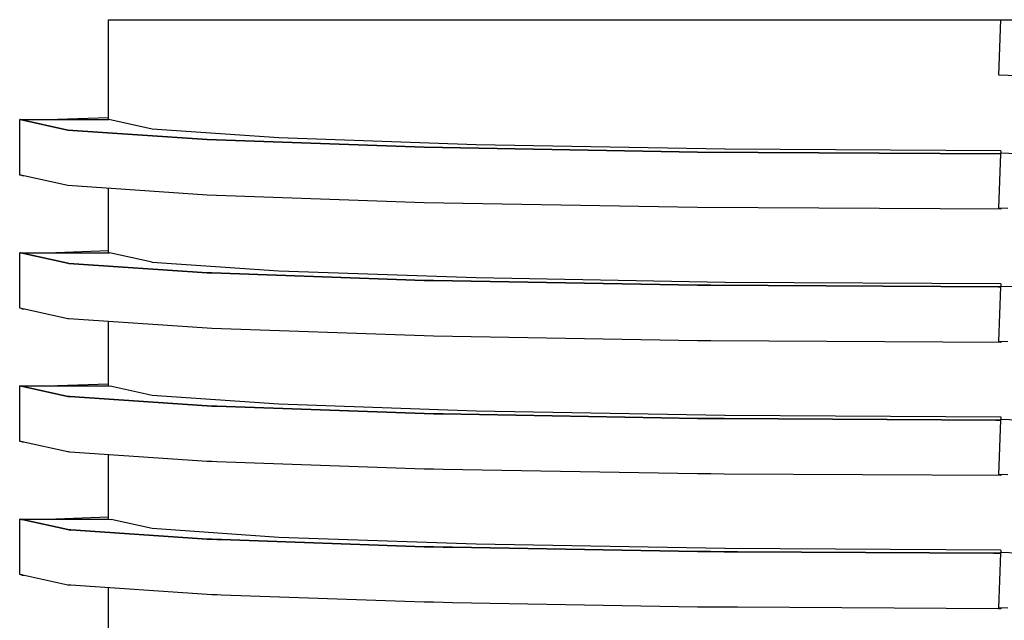
# Model space of a CAD drawing. Units: millimetres. Extents: x -152 to 10382, y -91 to 17004.
# Drawn here: x 976 to 980, y 624 to 627 of the extents above; entities that cross this region are included whole.
import ezdxf

# ---------------------------------------------------------------- set-up
doc = ezdxf.new("R2010")
doc.units = ezdxf.units.MM
doc.layers.add('VG_0_General', color=7, linetype='Continuous')

msp = doc.modelspace()

# ---------------------------------------------------------------- linework, layer by layer
at = {"layer": 'VG_0_General'}
for p, q in [((976.7026, 626.4668), (976.7026, 626.6006)), ((976.7026, 626.6006), (976.8781, 626.6006)), ((976.7026, 626.4668), (976.7026, 626.6006)), ((976.7026, 626.6006), (976.8781, 626.6006)), ((976.8781, 626.6006), (977.3875, 626.6006)), ((976.8781, 626.6006), (977.3875, 626.6006)), ((977.3875, 626.6006), (978.1809, 626.6006)), ((977.3875, 626.6006), (978.1809, 626.6006)), ((978.1809, 626.6006), (979.1806, 626.6006)), ((978.1809, 626.6006), (979.1806, 626.6006)), ((979.1806, 626.6006), (980.2888, 626.6006)), ((979.1806, 626.6006), (980.2888, 626.6006)), ((980.281, 626.3777), (980.2888, 626.6006)), ((980.281, 626.3777), (980.2888, 626.6006)), ((980.2888, 626.6006), (981.397, 626.6006)), ((980.2888, 626.6006), (981.397, 626.6006)), ((980.2888, 626.6006), (981.5066, 626.5581)), ((980.2888, 626.6006), (981.5066, 626.5581)), ((976.7026, 626.2704), (976.7026, 626.4668)), ((976.7026, 626.2704), (976.7026, 626.4668)), ((981.4988, 626.3352), (980.281, 626.3777)), ((981.4988, 626.3352), (980.281, 626.3777)), ((976.7026, 626.2436), (976.7026, 626.2704)), ((976.7026, 626.2436), (976.7026, 626.2704)), ((976.4564, 626.1992), (976.7026, 626.2078)), ((976.4564, 626.1992), (976.7026, 626.2078)), ((976.7026, 626.1992), (976.7026, 626.2436)), ((976.7026, 626.1992), (976.7026, 626.2436)), ((976.3457, 625.9762), (976.3457, 626.1992)), ((976.3457, 625.9762), (976.3457, 626.1992)), ((976.3457, 626.1992), (976.3472, 626.1988)), ((976.3457, 626.1992), (976.3472, 626.1988)), ((976.3472, 626.1988), (976.3457, 626.1992)), ((976.3457, 626.1992), (976.7026, 626.1992)), ((976.3472, 626.1988), (976.3457, 626.1992)), ((976.3457, 626.1992), (976.7026, 626.1992)), ((976.3472, 626.1988), (976.5387, 626.1566)), ((976.3472, 626.1988), (976.5387, 626.1566)), ((976.5387, 626.1566), (976.3472, 626.1988)), ((976.5387, 626.1566), (976.3472, 626.1988)), ((976.7026, 626.1992), (976.7039, 626.1989)), ((976.7026, 626.1992), (976.7039, 626.1989)), ((976.7026, 626.1992), (976.7039, 626.1989)), ((976.7041, 626.1988), (976.7039, 626.1989)), ((976.7041, 626.1988), (976.7039, 626.1989)), ((976.7041, 626.1988), (976.7039, 626.1989)), ((976.878, 626.1605), (976.7041, 626.1988)), ((976.878, 626.1605), (976.7041, 626.1988)), ((976.878, 626.1605), (976.7041, 626.1988)), ((976.878, 626.1605), (976.7041, 626.1988)), ((976.878, 626.1605), (976.7041, 626.1988)), ((976.878, 626.1605), (976.7041, 626.1988)), ((976.878, 626.1605), (976.7041, 626.1988)), ((976.878, 626.1605), (976.7041, 626.1988)), ((976.878, 626.1605), (976.7041, 626.1988)), ((976.878, 626.1605), (976.7041, 626.1988)), ((976.878, 626.1605), (976.7041, 626.1988)), ((976.878, 626.1605), (976.7041, 626.1988)), ((976.878, 626.1605), (976.7041, 626.1988)), ((976.5387, 626.1566), (977.0988, 626.1183)), ((976.5387, 626.1566), (977.0988, 626.1183)), ((977.0988, 626.1183), (976.5387, 626.1566)), ((977.0988, 626.1183), (976.5387, 626.1566)), ((976.8781, 626.1605), (976.878, 626.1605)), ((976.8781, 626.1605), (976.878, 626.1605)), ((976.8781, 626.1605), (976.878, 626.1605)), ((976.8781, 626.1605), (976.878, 626.1605)), ((976.8781, 626.1605), (976.878, 626.1605)), ((976.8781, 626.1605), (976.878, 626.1605)), ((976.8781, 626.1605), (976.878, 626.1605)), ((977.3871, 626.1256), (976.8781, 626.1605)), ((977.3871, 626.1256), (976.8781, 626.1605)), ((977.3871, 626.1256), (976.8781, 626.1605)), ((977.3871, 626.1256), (976.8781, 626.1605)), ((977.3871, 626.1256), (976.8781, 626.1605)), ((977.3871, 626.1256), (976.8781, 626.1605)), ((977.3871, 626.1256), (976.8781, 626.1605)), ((977.0988, 626.1183), (977.9711, 626.0878)), ((977.0988, 626.1183), (977.9711, 626.0878)), ((977.9711, 626.0878), (977.0988, 626.1183)), ((977.9711, 626.0878), (977.0988, 626.1183)), ((977.3875, 626.1255), (977.3871, 626.1256)), ((977.3875, 626.1255), (977.3871, 626.1256)), ((977.3875, 626.1255), (977.3871, 626.1256)), ((977.3875, 626.1255), (977.3871, 626.1256)), ((977.3875, 626.1255), (977.3871, 626.1256)), ((977.3875, 626.1255), (977.3871, 626.1256)), ((977.3875, 626.1255), (977.3871, 626.1256)), ((978.1802, 626.0979), (977.3875, 626.1255)), ((978.1802, 626.0979), (977.3875, 626.1255)), ((978.1802, 626.0979), (977.3875, 626.1255)), ((978.1802, 626.0979), (977.3875, 626.1255)), ((978.1802, 626.0979), (977.3875, 626.1255)), ((978.1802, 626.0979), (977.3875, 626.1255)), ((978.1802, 626.0979), (977.3875, 626.1255)), ((977.9711, 626.0878), (979.0703, 626.0683)), ((977.9711, 626.0878), (979.0703, 626.0683)), ((979.0703, 626.0683), (977.9711, 626.0878)), ((979.0703, 626.0683), (977.9711, 626.0878)), ((978.1809, 626.0978), (978.1802, 626.0979)), ((978.1809, 626.0978), (978.1802, 626.0979)), ((978.1809, 626.0978), (978.1802, 626.0979)), ((978.1809, 626.0978), (978.1802, 626.0979)), ((978.1809, 626.0978), (978.1802, 626.0979)), ((978.1809, 626.0978), (978.1802, 626.0979)), ((978.1809, 626.0978), (978.1802, 626.0979)), ((979.18, 626.0801), (978.1809, 626.0978)), ((979.18, 626.0801), (978.1809, 626.0978)), ((979.18, 626.0801), (978.1809, 626.0978)), ((979.18, 626.0801), (978.1809, 626.0978)), ((979.18, 626.0801), (978.1809, 626.0978)), ((979.18, 626.0801), (978.1809, 626.0978)), ((979.18, 626.0801), (978.1809, 626.0978)), ((979.0703, 626.0683), (980.287, 626.0616)), ((979.0703, 626.0683), (980.287, 626.0616)), ((980.287, 626.0616), (979.0703, 626.0683)), ((980.287, 626.0616), (979.0703, 626.0683)), ((979.1806, 626.0801), (979.18, 626.0801)), ((979.1806, 626.0801), (979.18, 626.0801)), ((979.1806, 626.0801), (979.18, 626.0801)), ((979.1806, 626.0801), (979.18, 626.0801)), ((979.1806, 626.0801), (979.18, 626.0801)), ((979.1806, 626.0801), (979.18, 626.0801)), ((979.1806, 626.0801), (979.18, 626.0801)), ((980.2888, 626.0739), (979.1806, 626.0801)), ((980.2888, 626.0739), (979.1806, 626.0801)), ((980.2888, 626.0739), (979.1806, 626.0801)), ((980.2888, 626.0739), (979.1806, 626.0801)), ((980.2888, 626.0739), (979.1806, 626.0801)), ((980.2888, 626.0739), (979.1806, 626.0801)), ((980.2888, 626.0739), (979.1806, 626.0801)), ((980.281, 625.8424), (980.2887, 626.0615)), ((980.281, 625.8424), (980.2887, 626.0615)), ((980.287, 626.0616), (980.2887, 626.0615)), ((980.287, 626.0616), (980.2887, 626.0615)), ((980.2887, 626.0615), (980.287, 626.0616)), ((980.2887, 626.0615), (980.287, 626.0616)), ((980.2887, 626.0615), (980.2888, 626.0653)), ((980.2887, 626.0615), (980.2888, 626.0653)), ((980.2888, 626.074), (980.2888, 626.0653)), ((980.2888, 626.074), (980.2888, 626.0653)), ((980.2888, 626.0653), (980.3843, 626.062)), ((980.2888, 626.0653), (980.3843, 626.062)), ((976.347, 625.976), (976.3457, 625.9762)), ((976.347, 625.976), (976.3457, 625.9762)), ((976.3497, 625.9754), (976.347, 625.976)), ((976.3497, 625.9754), (976.347, 625.976)), ((976.5387, 625.9337), (976.3497, 625.9754)), ((976.5387, 625.9337), (976.3497, 625.9754)), ((976.3559, 625.9725), (976.3559, 625.974)), ((976.3559, 625.9725), (976.3559, 625.974)), ((976.3619, 625.9727), (976.3559, 625.9725)), ((976.3619, 625.9727), (976.3559, 625.9725)), ((977.0988, 625.8954), (976.5387, 625.9337)), ((977.0988, 625.8954), (976.5387, 625.9337)), ((976.7026, 625.6638), (976.7026, 625.9225)), ((976.7026, 625.6638), (976.7026, 625.9225)), ((977.9711, 625.8649), (977.0988, 625.8954)), ((977.9711, 625.8649), (977.0988, 625.8954)), ((979.0703, 625.8454), (977.9711, 625.8649)), ((979.0703, 625.8454), (977.9711, 625.8649)), ((980.2888, 625.8386), (979.0703, 625.8454)), ((980.2888, 625.8386), (979.0703, 625.8454)), ((980.3168, 625.8412), (980.281, 625.8424)), ((980.3168, 625.8412), (980.281, 625.8424)), ((980.2888, 625.8421), (980.2888, 625.8386)), ((980.2888, 625.8421), (980.2888, 625.8386)), ((976.3457, 625.4493), (976.3457, 625.6638)), ((976.3457, 625.4493), (976.3457, 625.6638)), ((976.3457, 625.6638), (976.3502, 625.6629)), ((976.3457, 625.6638), (976.3502, 625.6629)), ((976.3502, 625.6629), (976.3457, 625.6638)), ((976.3457, 625.6638), (976.3487, 625.6638)), ((976.3502, 625.6629), (976.3457, 625.6638)), ((976.3457, 625.6638), (976.3487, 625.6638)), ((976.3487, 625.6638), (976.7026, 625.6638)), ((976.3487, 625.6638), (976.7026, 625.6638)), ((976.3502, 625.6629), (976.5387, 625.6213)), ((976.3502, 625.6629), (976.5387, 625.6213)), ((976.5387, 625.6213), (976.3502, 625.6629)), ((976.5387, 625.6213), (976.3502, 625.6629)), ((976.4564, 625.6638), (976.7026, 625.6724)), ((976.4564, 625.6638), (976.7026, 625.6724)), ((976.7026, 625.6638), (976.7071, 625.6629)), ((976.7026, 625.6638), (976.7071, 625.6629)), ((976.7026, 625.6638), (976.7071, 625.6629)), ((976.878, 625.6252), (976.7071, 625.6629)), ((976.878, 625.6252), (976.7071, 625.6629)), ((976.878, 625.6252), (976.7071, 625.6629)), ((976.878, 625.6252), (976.7071, 625.6629)), ((976.878, 625.6252), (976.7071, 625.6629)), ((976.878, 625.6252), (976.7071, 625.6629)), ((976.878, 625.6252), (976.7071, 625.6629)), ((976.878, 625.6252), (976.7071, 625.6629)), ((976.878, 625.6252), (976.7071, 625.6629)), ((976.878, 625.6252), (976.7071, 625.6629)), ((976.878, 625.6252), (976.7071, 625.6629)), ((976.878, 625.6252), (976.7071, 625.6629)), ((976.878, 625.6252), (976.7071, 625.6629)), ((976.5387, 625.6213), (976.543, 625.621)), ((976.5387, 625.6213), (976.543, 625.621)), ((976.543, 625.621), (976.5387, 625.6213)), ((976.543, 625.621), (976.5387, 625.6213)), ((976.543, 625.621), (977.0988, 625.5829)), ((976.543, 625.621), (977.0988, 625.5829)), ((977.0988, 625.5829), (976.543, 625.621)), ((977.0988, 625.5829), (976.543, 625.621)), ((976.8781, 625.6251), (976.878, 625.6252)), ((976.8781, 625.6251), (976.878, 625.6252)), ((976.8781, 625.6251), (976.878, 625.6252)), ((976.8781, 625.6251), (976.878, 625.6252)), ((976.8781, 625.6251), (976.878, 625.6252)), ((976.8781, 625.6251), (976.878, 625.6252)), ((976.8781, 625.6251), (976.878, 625.6252)), ((977.3871, 625.5903), (976.8781, 625.6251)), ((977.3871, 625.5903), (976.8781, 625.6251)), ((977.3871, 625.5903), (976.8781, 625.6251)), ((977.3871, 625.5903), (976.8781, 625.6251)), ((977.3871, 625.5903), (976.8781, 625.6251)), ((977.3871, 625.5903), (976.8781, 625.6251)), ((977.3871, 625.5903), (976.8781, 625.6251)), ((977.0988, 625.5829), (977.1182, 625.5823)), ((977.0988, 625.5829), (977.1182, 625.5823)), ((977.1182, 625.5823), (977.0988, 625.5829)), ((977.1182, 625.5823), (977.0988, 625.5829)), ((977.1182, 625.5823), (977.9711, 625.5525)), ((977.1182, 625.5823), (977.9711, 625.5525)), ((977.9711, 625.5525), (977.1182, 625.5823)), ((977.9711, 625.5525), (977.1182, 625.5823)), ((977.3875, 625.5902), (977.3871, 625.5903)), ((977.3875, 625.5902), (977.3871, 625.5903)), ((977.3875, 625.5902), (977.3871, 625.5903)), ((977.3875, 625.5902), (977.3871, 625.5903)), ((977.3875, 625.5902), (977.3871, 625.5903)), ((977.3875, 625.5902), (977.3871, 625.5903)), ((977.3875, 625.5902), (977.3871, 625.5903)), ((978.1802, 625.5625), (977.3875, 625.5902)), ((978.1802, 625.5625), (977.3875, 625.5902)), ((978.1802, 625.5625), (977.3875, 625.5902)), ((978.1802, 625.5625), (977.3875, 625.5902)), ((978.1802, 625.5625), (977.3875, 625.5902)), ((978.1802, 625.5625), (977.3875, 625.5902)), ((978.1802, 625.5625), (977.3875, 625.5902)), ((977.9711, 625.5525), (978.0092, 625.5518)), ((977.9711, 625.5525), (978.0092, 625.5518)), ((978.0092, 625.5518), (977.9711, 625.5525)), ((978.0092, 625.5518), (977.9711, 625.5525)), ((978.0092, 625.5518), (979.0703, 625.533)), ((978.0092, 625.5518), (979.0703, 625.533)), ((979.0703, 625.533), (978.0092, 625.5518)), ((979.0703, 625.533), (978.0092, 625.5518)), ((978.1809, 625.5625), (978.1802, 625.5625)), ((978.1809, 625.5625), (978.1802, 625.5625)), ((978.1809, 625.5625), (978.1802, 625.5625)), ((978.1809, 625.5625), (978.1802, 625.5625)), ((978.1809, 625.5625), (978.1802, 625.5625)), ((978.1809, 625.5625), (978.1802, 625.5625)), ((978.1809, 625.5625), (978.1802, 625.5625)), ((979.18, 625.5447), (978.1809, 625.5625)), ((979.18, 625.5447), (978.1809, 625.5625)), ((979.18, 625.5447), (978.1809, 625.5625)), ((979.18, 625.5447), (978.1809, 625.5625)), ((979.18, 625.5447), (978.1809, 625.5625)), ((979.18, 625.5447), (978.1809, 625.5625)), ((979.18, 625.5447), (978.1809, 625.5625)), ((979.0703, 625.533), (979.1235, 625.5327)), ((979.0703, 625.533), (979.1235, 625.5327)), ((979.1235, 625.5327), (979.0703, 625.533)), ((979.1235, 625.5327), (979.0703, 625.533)), ((979.1235, 625.5327), (980.2777, 625.5263)), ((979.1235, 625.5327), (980.2777, 625.5263)), ((980.2777, 625.5263), (979.1235, 625.5327)), ((980.2777, 625.5263), (979.1235, 625.5327)), ((979.1806, 625.5447), (979.18, 625.5447)), ((979.1806, 625.5447), (979.18, 625.5447)), ((979.1806, 625.5447), (979.18, 625.5447)), ((979.1806, 625.5447), (979.18, 625.5447)), ((979.1806, 625.5447), (979.18, 625.5447)), ((979.1806, 625.5447), (979.18, 625.5447)), ((979.1806, 625.5447), (979.18, 625.5447)), ((980.2888, 625.5386), (979.1806, 625.5447)), ((980.2888, 625.5386), (979.1806, 625.5447)), ((980.2888, 625.5386), (979.1806, 625.5447)), ((980.2888, 625.5386), (979.1806, 625.5447)), ((980.2888, 625.5386), (979.1806, 625.5447)), ((980.2888, 625.5386), (979.1806, 625.5447)), ((980.2888, 625.5386), (979.1806, 625.5447)), ((980.2888, 625.5387), (980.2888, 625.53)), ((980.2888, 625.5387), (980.2888, 625.53)), ((980.2777, 625.5263), (980.287, 625.5262)), ((980.2777, 625.5263), (980.287, 625.5262)), ((980.287, 625.5262), (980.2777, 625.5263)), ((980.287, 625.5262), (980.2777, 625.5263)), ((980.281, 625.3071), (980.2887, 625.5261)), ((980.281, 625.3071), (980.2887, 625.5261)), ((980.287, 625.5262), (980.2887, 625.5262)), ((980.287, 625.5262), (980.2887, 625.5262)), ((980.2887, 625.5262), (980.287, 625.5262)), ((980.2887, 625.5262), (980.287, 625.5262)), ((980.2887, 625.5261), (980.2888, 625.53)), ((980.2887, 625.5261), (980.2888, 625.53)), ((980.2888, 625.53), (980.3552, 625.5277)), ((980.2888, 625.53), (980.3552, 625.5277)), ((976.3457, 625.4409), (976.3457, 625.4493)), ((976.3457, 625.4409), (976.3457, 625.4493)), ((976.3459, 625.4409), (976.3457, 625.4409)), ((976.3459, 625.4409), (976.3457, 625.4409)), ((976.347, 625.4406), (976.3459, 625.4409)), ((976.347, 625.4406), (976.3459, 625.4409)), ((976.3527, 625.4394), (976.347, 625.4406)), ((976.3527, 625.4394), (976.347, 625.4406)), ((976.5387, 625.3984), (976.3527, 625.4394)), ((976.5387, 625.3984), (976.3527, 625.4394)), ((976.3559, 625.4371), (976.3559, 625.4387)), ((976.3559, 625.4371), (976.3559, 625.4387)), ((976.3619, 625.4373), (976.3559, 625.4371)), ((976.3619, 625.4373), (976.3559, 625.4371)), ((976.543, 625.3981), (976.5387, 625.3984)), ((976.543, 625.3981), (976.5387, 625.3984)), ((977.0988, 625.36), (976.543, 625.3981)), ((977.0988, 625.36), (976.543, 625.3981)), ((976.7026, 625.1285), (976.7026, 625.3872)), ((976.7026, 625.1285), (976.7026, 625.3872)), ((977.1182, 625.3594), (977.0988, 625.36)), ((977.1182, 625.3594), (977.0988, 625.36)), ((977.9711, 625.3296), (977.1182, 625.3594)), ((977.9711, 625.3296), (977.1182, 625.3594)), ((978.0092, 625.3289), (977.9711, 625.3296)), ((978.0092, 625.3289), (977.9711, 625.3296)), ((979.0703, 625.31), (978.0092, 625.3289)), ((979.0703, 625.31), (978.0092, 625.3289)), ((979.1235, 625.3098), (979.0703, 625.31)), ((979.1235, 625.3098), (979.0703, 625.31)), ((980.2888, 625.3033), (979.1235, 625.3098)), ((980.2888, 625.3033), (979.1235, 625.3098)), ((980.3168, 625.3058), (980.281, 625.3071)), ((980.3168, 625.3058), (980.281, 625.3071)), ((980.2888, 625.3068), (980.2888, 625.3033)), ((980.2888, 625.3068), (980.2888, 625.3033)), ((976.4564, 625.1285), (976.7026, 625.1371)), ((976.4564, 625.1285), (976.7026, 625.1371)), ((976.3457, 624.914), (976.3457, 625.1285)), ((976.3457, 624.914), (976.3457, 625.1285)), ((976.3457, 625.1285), (976.3475, 625.1281)), ((976.3457, 625.1285), (976.3475, 625.1281)), ((976.3475, 625.1281), (976.3457, 625.1285)), ((976.3457, 625.1285), (976.3487, 625.1285)), ((976.3475, 625.1281), (976.3457, 625.1285)), ((976.3457, 625.1285), (976.3487, 625.1285)), ((976.3475, 625.1281), (976.3532, 625.1269)), ((976.3475, 625.1281), (976.3532, 625.1269)), ((976.3532, 625.1269), (976.3475, 625.1281)), ((976.3532, 625.1269), (976.3475, 625.1281)), ((976.3487, 625.1285), (976.3531, 625.1285)), ((976.3487, 625.1285), (976.3531, 625.1285)), ((976.3531, 625.1285), (976.7026, 625.1285)), ((976.3531, 625.1285), (976.7026, 625.1285)), ((976.3532, 625.1269), (976.5387, 625.086)), ((976.3532, 625.1269), (976.5387, 625.086)), ((976.5387, 625.086), (976.3532, 625.1269)), ((976.5387, 625.086), (976.3532, 625.1269)), ((976.7026, 625.1285), (976.71, 625.1269)), ((976.7026, 625.1285), (976.71, 625.1269)), ((976.7026, 625.1285), (976.71, 625.1269)), ((976.878, 625.0898), (976.71, 625.1269)), ((976.878, 625.0898), (976.71, 625.1269)), ((976.878, 625.0898), (976.71, 625.1269)), ((976.878, 625.0898), (976.71, 625.1269)), ((976.878, 625.0898), (976.71, 625.1269)), ((976.878, 625.0898), (976.71, 625.1269)), ((976.878, 625.0898), (976.71, 625.1269)), ((976.878, 625.0898), (976.71, 625.1269)), ((976.878, 625.0898), (976.71, 625.1269)), ((976.878, 625.0898), (976.71, 625.1269)), ((976.878, 625.0898), (976.71, 625.1269)), ((976.878, 625.0898), (976.71, 625.1269)), ((976.878, 625.0898), (976.71, 625.1269)), ((976.5387, 625.086), (976.543, 625.0857)), ((976.5387, 625.086), (976.543, 625.0857)), ((976.543, 625.0857), (976.5387, 625.086)), ((976.543, 625.0857), (976.5387, 625.086)), ((976.543, 625.0857), (976.5473, 625.0854)), ((976.543, 625.0857), (976.5473, 625.0854)), ((976.5473, 625.0854), (976.543, 625.0857)), ((976.5473, 625.0854), (976.543, 625.0857)), ((976.5473, 625.0854), (977.0988, 625.0476)), ((976.5473, 625.0854), (977.0988, 625.0476)), ((977.0988, 625.0476), (976.5473, 625.0854)), ((977.0988, 625.0476), (976.5473, 625.0854)), ((976.8781, 625.0898), (976.878, 625.0898)), ((976.8781, 625.0898), (976.878, 625.0898)), ((976.8781, 625.0898), (976.878, 625.0898)), ((976.8781, 625.0898), (976.878, 625.0898)), ((976.8781, 625.0898), (976.878, 625.0898)), ((976.8781, 625.0898), (976.878, 625.0898)), ((976.8781, 625.0898), (976.878, 625.0898)), ((977.3871, 625.0549), (976.8781, 625.0898)), ((977.3871, 625.0549), (976.8781, 625.0898)), ((977.3871, 625.0549), (976.8781, 625.0898)), ((977.3871, 625.0549), (976.8781, 625.0898)), ((977.3871, 625.0549), (976.8781, 625.0898)), ((977.3871, 625.0549), (976.8781, 625.0898)), ((977.3871, 625.0549), (976.8781, 625.0898)), ((977.0988, 625.0476), (977.1182, 625.047)), ((977.0988, 625.0476), (977.1182, 625.047)), ((977.1182, 625.047), (977.0988, 625.0476)), ((977.1182, 625.047), (977.0988, 625.0476)), ((977.1182, 625.047), (977.1376, 625.0463)), ((977.1182, 625.047), (977.1376, 625.0463)), ((977.1376, 625.0463), (977.1182, 625.047)), ((977.1376, 625.0463), (977.1182, 625.047)), ((977.1376, 625.0463), (977.9711, 625.0172)), ((977.1376, 625.0463), (977.9711, 625.0172)), ((977.9711, 625.0172), (977.1376, 625.0463)), ((977.9711, 625.0172), (977.1376, 625.0463)), ((977.3875, 625.0549), (977.3871, 625.0549)), ((977.3875, 625.0549), (977.3871, 625.0549)), ((977.3875, 625.0549), (977.3871, 625.0549)), ((977.3875, 625.0549), (977.3871, 625.0549)), ((977.3875, 625.0549), (977.3871, 625.0549)), ((977.3875, 625.0549), (977.3871, 625.0549)), ((977.3875, 625.0549), (977.3871, 625.0549)), ((978.1802, 625.0272), (977.3875, 625.0549)), ((978.1802, 625.0272), (977.3875, 625.0549)), ((978.1802, 625.0272), (977.3875, 625.0549)), ((978.1802, 625.0272), (977.3875, 625.0549)), ((978.1802, 625.0272), (977.3875, 625.0549)), ((978.1802, 625.0272), (977.3875, 625.0549)), ((978.1802, 625.0272), (977.3875, 625.0549)), ((978.1809, 625.0272), (978.1802, 625.0272)), ((978.1809, 625.0272), (978.1802, 625.0272)), ((978.1809, 625.0272), (978.1802, 625.0272)), ((978.1809, 625.0272), (978.1802, 625.0272)), ((978.1809, 625.0272), (978.1802, 625.0272)), ((978.1809, 625.0272), (978.1802, 625.0272)), ((978.1809, 625.0272), (978.1802, 625.0272)), ((979.18, 625.0094), (978.1809, 625.0272)), ((979.18, 625.0094), (978.1809, 625.0272)), ((979.18, 625.0094), (978.1809, 625.0272)), ((979.18, 625.0094), (978.1809, 625.0272)), ((979.18, 625.0094), (978.1809, 625.0272)), ((979.18, 625.0094), (978.1809, 625.0272)), ((979.18, 625.0094), (978.1809, 625.0272)), ((977.9711, 625.0172), (978.0092, 625.0165)), ((977.9711, 625.0172), (978.0092, 625.0165)), ((978.0092, 625.0165), (977.9711, 625.0172)), ((978.0092, 625.0165), (977.9711, 625.0172)), ((978.0092, 625.0165), (978.0473, 625.0158)), ((978.0092, 625.0165), (978.0473, 625.0158)), ((978.0473, 625.0158), (978.0092, 625.0165)), ((978.0473, 625.0158), (978.0092, 625.0165)), ((978.0473, 625.0158), (979.0703, 624.9976)), ((978.0473, 625.0158), (979.0703, 624.9976)), ((979.0703, 624.9976), (978.0473, 625.0158)), ((979.0703, 624.9976), (978.0473, 625.0158)), ((979.0703, 624.9976), (979.1235, 624.9973)), ((979.0703, 624.9976), (979.1235, 624.9973)), ((979.1235, 624.9973), (979.0703, 624.9976)), ((979.1235, 624.9973), (979.0703, 624.9976)), ((979.1235, 624.9973), (979.1768, 624.9971)), ((979.1235, 624.9973), (979.1768, 624.9971)), ((979.1768, 624.9971), (979.1235, 624.9973)), ((979.1768, 624.9971), (979.1235, 624.9973)), ((979.1768, 624.9971), (980.2683, 624.991)), ((979.1768, 624.9971), (980.2683, 624.991)), ((980.2683, 624.991), (979.1768, 624.9971)), ((980.2683, 624.991), (979.1768, 624.9971)), ((979.1806, 625.0094), (979.18, 625.0094)), ((979.1806, 625.0094), (979.18, 625.0094)), ((979.1806, 625.0094), (979.18, 625.0094)), ((979.1806, 625.0094), (979.18, 625.0094)), ((979.1806, 625.0094), (979.18, 625.0094)), ((979.1806, 625.0094), (979.18, 625.0094)), ((979.1806, 625.0094), (979.18, 625.0094)), ((980.2888, 625.0033), (979.1806, 625.0094)), ((980.2888, 625.0033), (979.1806, 625.0094)), ((980.2888, 625.0033), (979.1806, 625.0094)), ((980.2888, 625.0033), (979.1806, 625.0094)), ((980.2888, 625.0033), (979.1806, 625.0094)), ((980.2888, 625.0033), (979.1806, 625.0094)), ((980.2888, 625.0033), (979.1806, 625.0094)), ((980.2683, 624.991), (980.2777, 624.991)), ((980.2683, 624.991), (980.2777, 624.991)), ((980.2777, 624.991), (980.2683, 624.991)), ((980.2777, 624.991), (980.2683, 624.991)), ((980.2777, 624.991), (980.287, 624.9909)), ((980.2777, 624.991), (980.287, 624.9909)), ((980.287, 624.9909), (980.2777, 624.991)), ((980.287, 624.9909), (980.2777, 624.991)), ((980.281, 624.7718), (980.2887, 624.9908)), ((980.281, 624.7718), (980.2887, 624.9908)), ((980.287, 624.9909), (980.2887, 624.9909)), ((980.287, 624.9909), (980.2887, 624.9909)), ((980.2887, 624.9909), (980.287, 624.9909)), ((980.2887, 624.9909), (980.287, 624.9909)), ((980.2887, 624.9908), (980.2888, 624.9947)), ((980.2887, 624.9908), (980.2888, 624.9947)), ((980.2888, 625.0034), (980.2888, 624.9947)), ((980.2888, 625.0034), (980.2888, 624.9947)), ((980.2888, 624.9947), (980.3552, 624.9924)), ((980.2888, 624.9947), (980.3552, 624.9924)), ((976.3457, 624.9056), (976.3457, 624.914)), ((976.3457, 624.9056), (976.3457, 624.914)), ((976.3459, 624.9056), (976.3457, 624.9056)), ((976.3459, 624.9056), (976.3457, 624.9056)), ((976.347, 624.9053), (976.3459, 624.9056)), ((976.347, 624.9053), (976.3459, 624.9056)), ((976.3503, 624.9046), (976.347, 624.9053)), ((976.3503, 624.9046), (976.347, 624.9053)), ((976.3556, 624.9034), (976.3503, 624.9046)), ((976.3556, 624.9034), (976.3503, 624.9046)), ((976.5387, 624.8631), (976.3556, 624.9034)), ((976.5387, 624.8631), (976.3556, 624.9034)), ((976.3559, 624.9018), (976.3559, 624.9034)), ((976.3559, 624.9018), (976.3559, 624.9034)), ((976.361, 624.902), (976.3559, 624.9018)), ((976.361, 624.902), (976.3559, 624.9018)), ((976.3619, 624.902), (976.361, 624.902)), ((976.3619, 624.902), (976.361, 624.902)), ((976.543, 624.8628), (976.5387, 624.8631)), ((976.543, 624.8628), (976.5387, 624.8631)), ((976.5473, 624.8625), (976.543, 624.8628)), ((976.5473, 624.8625), (976.543, 624.8628)), ((977.0988, 624.8247), (976.5473, 624.8625)), ((977.0988, 624.8247), (976.5473, 624.8625)), ((976.7026, 624.5932), (976.7026, 624.8518)), ((976.7026, 624.5932), (976.7026, 624.8518)), ((977.1182, 624.824), (977.0988, 624.8247)), ((977.1182, 624.824), (977.0988, 624.8247)), ((977.1376, 624.8234), (977.1182, 624.824)), ((977.1376, 624.8234), (977.1182, 624.824)), ((977.9711, 624.7943), (977.1376, 624.8234)), ((977.9711, 624.7943), (977.1376, 624.8234)), ((978.0092, 624.7936), (977.9711, 624.7943)), ((978.0092, 624.7936), (977.9711, 624.7943)), ((978.0473, 624.7929), (978.0092, 624.7936)), ((978.0473, 624.7929), (978.0092, 624.7936)), ((979.0703, 624.7747), (978.0473, 624.7929)), ((979.0703, 624.7747), (978.0473, 624.7929)), ((979.1235, 624.7744), (979.0703, 624.7747)), ((979.1235, 624.7744), (979.0703, 624.7747)), ((979.1768, 624.7741), (979.1235, 624.7744)), ((979.1768, 624.7741), (979.1235, 624.7744)), ((980.2888, 624.768), (979.1768, 624.7741)), ((980.2888, 624.768), (979.1768, 624.7741)), ((980.3168, 624.7705), (980.281, 624.7718)), ((980.3168, 624.7705), (980.281, 624.7718)), ((980.2888, 624.7715), (980.2888, 624.7699)), ((980.2888, 624.7715), (980.2888, 624.7699)), ((980.2888, 624.7699), (980.2888, 624.768)), ((980.2888, 624.7699), (980.2888, 624.768)), ((976.3457, 624.3787), (976.3457, 624.5932)), ((976.3457, 624.3787), (976.3457, 624.5932)), ((976.3457, 624.5932), (976.3475, 624.5928)), ((976.3457, 624.5932), (976.3475, 624.5928)), ((976.3475, 624.5928), (976.3457, 624.5932)), ((976.3457, 624.5932), (976.3487, 624.5932)), ((976.3475, 624.5928), (976.3457, 624.5932)), ((976.3457, 624.5932), (976.3487, 624.5932)), ((976.3475, 624.5928), (976.3519, 624.5918)), ((976.3475, 624.5928), (976.3519, 624.5918)), ((976.3519, 624.5918), (976.3475, 624.5928)), ((976.3519, 624.5918), (976.3475, 624.5928)), ((976.3487, 624.5932), (976.3531, 624.5932)), ((976.3487, 624.5932), (976.3531, 624.5932)), ((976.3519, 624.5918), (976.3561, 624.5909)), ((976.3519, 624.5918), (976.3561, 624.5909)), ((976.3561, 624.5909), (976.3519, 624.5918)), ((976.3561, 624.5909), (976.3519, 624.5918)), ((976.3531, 624.5932), (976.3718, 624.5932)), ((976.3531, 624.5932), (976.3718, 624.5932)), ((976.3561, 624.5909), (976.5387, 624.5507)), ((976.3561, 624.5909), (976.5387, 624.5507)), ((976.5387, 624.5507), (976.3561, 624.5909)), ((976.5387, 624.5507), (976.3561, 624.5909)), ((976.3718, 624.5932), (976.7026, 624.5932)), ((976.3718, 624.5932), (976.7026, 624.5932)), ((976.4564, 624.5932), (976.7026, 624.6018)), ((976.4564, 624.5932), (976.7026, 624.6018)), ((976.7026, 624.5932), (976.713, 624.5909)), ((976.7026, 624.5932), (976.713, 624.5909)), ((976.7026, 624.5932), (976.713, 624.5909)), ((976.878, 624.5545), (976.713, 624.5909)), ((976.878, 624.5545), (976.713, 624.5909)), ((976.878, 624.5545), (976.713, 624.5909)), ((976.878, 624.5545), (976.713, 624.5909)), ((976.878, 624.5545), (976.713, 624.5909)), ((976.878, 624.5545), (976.713, 624.5909)), ((976.878, 624.5545), (976.713, 624.5909)), ((976.878, 624.5545), (976.713, 624.5909)), ((976.878, 624.5545), (976.713, 624.5909)), ((976.878, 624.5545), (976.713, 624.5909)), ((976.878, 624.5545), (976.713, 624.5909)), ((976.878, 624.5545), (976.713, 624.5909)), ((976.878, 624.5545), (976.713, 624.5909)), ((976.5387, 624.5507), (976.543, 624.5504)), ((976.5387, 624.5507), (976.543, 624.5504)), ((976.543, 624.5504), (976.5387, 624.5507)), ((976.543, 624.5504), (976.5387, 624.5507)), ((976.543, 624.5504), (976.5473, 624.5501)), ((976.543, 624.5504), (976.5473, 624.5501)), ((976.5473, 624.5501), (976.543, 624.5504)), ((976.5473, 624.5501), (976.543, 624.5504)), ((976.5473, 624.5501), (976.5516, 624.5498)), ((976.5473, 624.5501), (976.5516, 624.5498)), ((976.5516, 624.5498), (976.5473, 624.5501)), ((976.5516, 624.5498), (976.5473, 624.5501)), ((976.5516, 624.5498), (977.0988, 624.5123)), ((976.5516, 624.5498), (977.0988, 624.5123)), ((977.0988, 624.5123), (976.5516, 624.5498)), ((977.0988, 624.5123), (976.5516, 624.5498)), ((976.8781, 624.5545), (976.878, 624.5545)), ((976.8781, 624.5545), (976.878, 624.5545)), ((976.8781, 624.5545), (976.878, 624.5545)), ((976.8781, 624.5545), (976.878, 624.5545)), ((976.8781, 624.5545), (976.878, 624.5545)), ((976.8781, 624.5545), (976.878, 624.5545)), ((976.8781, 624.5545), (976.878, 624.5545)), ((977.3871, 624.5196), (976.8781, 624.5545)), ((977.3871, 624.5196), (976.8781, 624.5545)), ((977.3871, 624.5196), (976.8781, 624.5545)), ((977.3871, 624.5196), (976.8781, 624.5545)), ((977.3871, 624.5196), (976.8781, 624.5545)), ((977.3871, 624.5196), (976.8781, 624.5545)), ((977.3871, 624.5196), (976.8781, 624.5545)), ((977.0988, 624.5123), (977.1182, 624.5116)), ((977.0988, 624.5123), (977.1182, 624.5116)), ((977.1182, 624.5116), (977.0988, 624.5123)), ((977.1182, 624.5116), (977.0988, 624.5123)), ((977.1182, 624.5116), (977.1376, 624.511)), ((977.1182, 624.5116), (977.1376, 624.511)), ((977.1376, 624.511), (977.1182, 624.5116)), ((977.1376, 624.511), (977.1182, 624.5116)), ((977.1376, 624.511), (977.157, 624.5103)), ((977.1376, 624.511), (977.157, 624.5103)), ((977.157, 624.5103), (977.1376, 624.511)), ((977.157, 624.5103), (977.1376, 624.511)), ((977.157, 624.5103), (977.9711, 624.4819)), ((977.157, 624.5103), (977.9711, 624.4819)), ((977.9711, 624.4819), (977.157, 624.5103)), ((977.9711, 624.4819), (977.157, 624.5103)), ((977.3875, 624.5196), (977.3871, 624.5196)), ((977.3875, 624.5196), (977.3871, 624.5196)), ((977.3875, 624.5196), (977.3871, 624.5196)), ((977.3875, 624.5196), (977.3871, 624.5196)), ((977.3875, 624.5196), (977.3871, 624.5196)), ((977.3875, 624.5196), (977.3871, 624.5196)), ((977.3875, 624.5196), (977.3871, 624.5196)), ((978.1802, 624.4919), (977.3875, 624.5196)), ((978.1802, 624.4919), (977.3875, 624.5196)), ((978.1802, 624.4919), (977.3875, 624.5196)), ((978.1802, 624.4919), (977.3875, 624.5196)), ((978.1802, 624.4919), (977.3875, 624.5196)), ((978.1802, 624.4919), (977.3875, 624.5196)), ((978.1802, 624.4919), (977.3875, 624.5196)), ((977.9711, 624.4819), (978.0092, 624.4812)), ((977.9711, 624.4819), (978.0092, 624.4812)), ((978.0092, 624.4812), (977.9711, 624.4819)), ((978.0092, 624.4812), (977.9711, 624.4819)), ((978.0092, 624.4812), (978.0473, 624.4805)), ((978.0092, 624.4812), (978.0473, 624.4805)), ((978.0473, 624.4805), (978.0092, 624.4812)), ((978.0473, 624.4805), (978.0092, 624.4812)), ((978.0473, 624.4805), (978.0854, 624.4798)), ((978.0473, 624.4805), (978.0854, 624.4798)), ((978.0854, 624.4798), (978.0473, 624.4805)), ((978.0854, 624.4798), (978.0473, 624.4805)), ((978.0854, 624.4798), (979.0703, 624.4623)), ((978.0854, 624.4798), (979.0703, 624.4623)), ((979.0703, 624.4623), (978.0854, 624.4798)), ((979.0703, 624.4623), (978.0854, 624.4798)), ((978.1809, 624.4919), (978.1802, 624.4919)), ((978.1809, 624.4919), (978.1802, 624.4919)), ((978.1809, 624.4919), (978.1802, 624.4919)), ((978.1809, 624.4919), (978.1802, 624.4919)), ((978.1809, 624.4919), (978.1802, 624.4919)), ((978.1809, 624.4919), (978.1802, 624.4919)), ((978.1809, 624.4919), (978.1802, 624.4919)), ((979.18, 624.4741), (978.1809, 624.4919)), ((979.18, 624.4741), (978.1809, 624.4919)), ((979.18, 624.4741), (978.1809, 624.4919)), ((979.18, 624.4741), (978.1809, 624.4919)), ((979.18, 624.4741), (978.1809, 624.4919)), ((979.18, 624.4741), (978.1809, 624.4919)), ((979.18, 624.4741), (978.1809, 624.4919)), ((979.1806, 624.4741), (979.18, 624.4741)), ((979.1806, 624.4741), (979.18, 624.4741)), ((979.1806, 624.4741), (979.18, 624.4741)), ((979.1806, 624.4741), (979.18, 624.4741)), ((979.1806, 624.4741), (979.18, 624.4741)), ((979.1806, 624.4741), (979.18, 624.4741)), ((979.1806, 624.4741), (979.18, 624.4741)), ((980.2888, 624.468), (979.1806, 624.4741)), ((980.2888, 624.468), (979.1806, 624.4741)), ((980.2888, 624.468), (979.1806, 624.4741)), ((980.2888, 624.468), (979.1806, 624.4741)), ((980.2888, 624.468), (979.1806, 624.4741)), ((980.2888, 624.468), (979.1806, 624.4741)), ((980.2888, 624.468), (979.1806, 624.4741)), ((980.2888, 624.468), (980.2888, 624.4594)), ((980.2888, 624.468), (980.2888, 624.4594)), ((979.0703, 624.4623), (979.1235, 624.462)), ((979.0703, 624.4623), (979.1235, 624.462)), ((979.1235, 624.462), (979.0703, 624.4623)), ((979.1235, 624.462), (979.0703, 624.4623)), ((979.1235, 624.462), (979.1768, 624.4617)), ((979.1235, 624.462), (979.1768, 624.4617)), ((979.1768, 624.4617), (979.1235, 624.462)), ((979.1768, 624.4617), (979.1235, 624.462)), ((979.1768, 624.4617), (979.23, 624.4614)), ((979.1768, 624.4617), (979.23, 624.4614)), ((979.23, 624.4614), (979.1768, 624.4617)), ((979.23, 624.4614), (979.1768, 624.4617)), ((979.23, 624.4614), (980.259, 624.4557)), ((979.23, 624.4614), (980.259, 624.4557)), ((980.259, 624.4557), (979.23, 624.4614)), ((980.259, 624.4557), (979.23, 624.4614)), ((980.259, 624.4557), (980.2683, 624.4557)), ((980.259, 624.4557), (980.2683, 624.4557)), ((980.2683, 624.4557), (980.259, 624.4557)), ((980.2683, 624.4557), (980.259, 624.4557)), ((980.2683, 624.4557), (980.2777, 624.4556)), ((980.2683, 624.4557), (980.2777, 624.4556)), ((980.2777, 624.4556), (980.2683, 624.4557)), ((980.2777, 624.4556), (980.2683, 624.4557)), ((980.2777, 624.4556), (980.287, 624.4556)), ((980.2777, 624.4556), (980.287, 624.4556)), ((980.287, 624.4556), (980.2777, 624.4556)), ((980.287, 624.4556), (980.2777, 624.4556)), ((980.281, 624.2364), (980.2887, 624.4555)), ((980.281, 624.2364), (980.2887, 624.4555)), ((980.287, 624.4556), (980.2887, 624.4556)), ((980.287, 624.4556), (980.2887, 624.4556)), ((980.2887, 624.4556), (980.287, 624.4556)), ((980.2887, 624.4556), (980.287, 624.4556)), ((980.2887, 624.4555), (980.2888, 624.4594)), ((980.2887, 624.4555), (980.2888, 624.4594)), ((980.2888, 624.4594), (980.3552, 624.457)), ((980.2888, 624.4594), (980.3552, 624.457)), ((976.3457, 624.3703), (976.3457, 624.3787)), ((976.3457, 624.3703), (976.3457, 624.3787)), ((976.3459, 624.3703), (976.3457, 624.3703)), ((976.3459, 624.3703), (976.3457, 624.3703)), ((976.347, 624.37), (976.3459, 624.3703)), ((976.347, 624.37), (976.3459, 624.3703)), ((976.3503, 624.3693), (976.347, 624.37)), ((976.3503, 624.3693), (976.347, 624.37)), ((976.3547, 624.3683), (976.3503, 624.3693)), ((976.3547, 624.3683), (976.3503, 624.3693)), ((976.3586, 624.3674), (976.3547, 624.3683)), ((976.3586, 624.3674), (976.3547, 624.3683)), ((976.3559, 624.3665), (976.3559, 624.368)), ((976.3559, 624.3665), (976.3559, 624.368)), ((976.361, 624.3667), (976.3559, 624.3665)), ((976.361, 624.3667), (976.3559, 624.3665)), ((976.5387, 624.3278), (976.3586, 624.3674)), ((976.5387, 624.3278), (976.3586, 624.3674)), ((976.3619, 624.3667), (976.361, 624.3667)), ((976.3619, 624.3667), (976.361, 624.3667)), ((976.543, 624.3275), (976.5387, 624.3278)), ((976.543, 624.3275), (976.5387, 624.3278)), ((976.5473, 624.3272), (976.543, 624.3275)), ((976.5473, 624.3272), (976.543, 624.3275)), ((976.5516, 624.3269), (976.5473, 624.3272)), ((976.5516, 624.3269), (976.5473, 624.3272)), ((977.0988, 624.2894), (976.5516, 624.3269)), ((977.0988, 624.2894), (976.5516, 624.3269)), ((976.7026, 624.0579), (976.7026, 624.3165)), ((976.7026, 624.0579), (976.7026, 624.3165)), ((977.1182, 624.2887), (977.0988, 624.2894)), ((977.1182, 624.2887), (977.0988, 624.2894)), ((977.1376, 624.288), (977.1182, 624.2887)), ((977.1376, 624.288), (977.1182, 624.2887)), ((977.157, 624.2874), (977.1376, 624.288)), ((977.157, 624.2874), (977.1376, 624.288)), ((977.9711, 624.259), (977.157, 624.2874)), ((977.9711, 624.259), (977.157, 624.2874)), ((978.0092, 624.2583), (977.9711, 624.259)), ((978.0092, 624.2583), (977.9711, 624.259)), ((978.0473, 624.2576), (978.0092, 624.2583)), ((978.0473, 624.2576), (978.0092, 624.2583)), ((978.0854, 624.2569), (978.0473, 624.2576)), ((978.0854, 624.2569), (978.0473, 624.2576)), ((979.0703, 624.2394), (978.0854, 624.2569)), ((979.0703, 624.2394), (978.0854, 624.2569)), ((979.1235, 624.2391), (979.0703, 624.2394)), ((979.1235, 624.2391), (979.0703, 624.2394)), ((979.1768, 624.2388), (979.1235, 624.2391)), ((979.1768, 624.2388), (979.1235, 624.2391)), ((979.23, 624.2385), (979.1768, 624.2388)), ((979.23, 624.2385), (979.1768, 624.2388)), ((980.2797, 624.2327), (979.23, 624.2385)), ((980.2797, 624.2327), (979.23, 624.2385)), ((980.2888, 624.2327), (980.2797, 624.2327)), ((980.2888, 624.2327), (980.2797, 624.2327)), ((980.3168, 624.2352), (980.281, 624.2364)), ((980.3168, 624.2352), (980.281, 624.2364)), ((980.2888, 624.2362), (980.2888, 624.2346)), ((980.2888, 624.2362), (980.2888, 624.2346)), ((980.2888, 624.2346), (980.2888, 624.2327)), ((980.2888, 624.2346), (980.2888, 624.2327))]:
    msp.add_line(p, q, dxfattribs=at)

doc.saveas('drawing.dxf')
